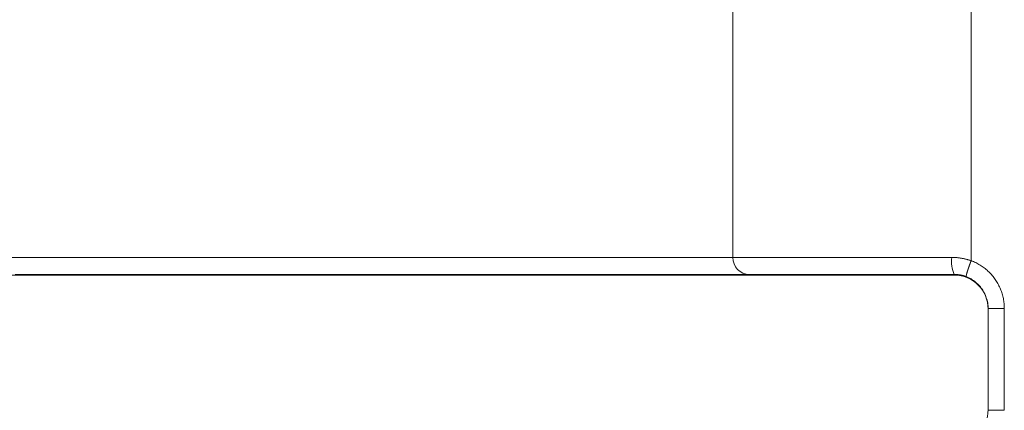
# Model space of a CAD drawing. Units: millimetres. Extents: x 31434 to 54014, y 89831 to 114911.
# Drawn here: x 49031 to 49325, y 102905 to 103022 of the extents above; entities that cross this region are included whole.
import ezdxf

# ---------------------------------------------------------------- set-up
doc = ezdxf.new("R2010")
doc.units = ezdxf.units.MM
doc.layers.add('電気錠制御盤\u3000（株）アート', color=40, linetype='Continuous')

msp = doc.modelspace()

# ---------------------------------------------------------------- linework, layer by layer
at = {"layer": '電気錠制御盤\u3000（株）アート', "color": 7, "linetype": 'Continuous', "lineweight": 13}
for p, q in [((49244.01164, 102951.07969), (49244.01164, 109811.56907)), ((49315.26118, 109812.52963), (49315.26118, 102950.11913)), ((49259.45701, 102945.80892), (49249.01208, 102945.99121)), ((49320.35043, 102905.43608), (49320.35043, 102935.82835)), ((49320.35043, 102935.82835), (49325.17334, 102935.82835)), ((49325.17334, 102935.82835), (49325.17334, 102905.43608)), ((49320.35043, 102905.43608), (49325.17334, 102905.43608))]:
    msp.add_line(p, q, dxfattribs=at)
for points in [[(49026.53387, 102951.0796), (49032.2042, 102951.07959), (49037.80393, 102951.07959), (49043.33305, 102951.07958), (49048.79153, 102951.07958), (49054.17937, 102951.07958), (49059.49655, 102951.07957), (49064.74305, 102951.07957), (49069.91885, 102951.07957), (49075.02395, 102951.07957), (49080.05831, 102951.07957), (49085.02039, 102951.07957), (49089.90846, 102951.07957), (49094.72235, 102951.07957), (49099.46184, 102951.07957), (49104.12675, 102951.07958), (49108.71687, 102951.07958), (49113.232, 102951.07958), (49117.67194, 102951.07959), (49122.0365, 102951.07959), (49126.32548, 102951.07959), (49130.53867, 102951.0796), (49134.67589, 102951.0796), (49138.73692, 102951.07961), (49142.72158, 102951.07961), (49146.62966, 102951.07962), (49150.46096, 102951.07963), (49154.21558, 102951.07963), (49157.89412, 102951.07964), (49161.4966, 102951.07964), (49165.02301, 102951.07965), (49168.47333, 102951.07966), (49171.84756, 102951.07966), (49175.14567, 102951.07967), (49178.36766, 102951.07968), (49181.51351, 102951.07969), (49184.58321, 102951.07969), (49187.57675, 102951.0797), (49190.49411, 102951.0797), (49193.33528, 102951.07971), (49196.10026, 102951.07972), (49198.78901, 102951.07972), (49201.40154, 102951.07973), (49203.93776, 102951.07973), (49206.39715, 102951.07974), (49208.77952, 102951.07974), (49211.08477, 102951.07974), (49213.31276, 102951.07975), (49215.46337, 102951.07975), (49217.53649, 102951.07975), (49219.53199, 102951.07975), (49221.44975, 102951.07975), (49223.28966, 102951.07975), (49225.05158, 102951.07975), (49226.73541, 102951.07975), (49228.34103, 102951.07975), (49229.8683, 102951.07975), (49231.31711, 102951.07975), (49232.68734, 102951.07975), (49233.9789, 102951.07974), (49235.19227, 102951.07974), (49236.32766, 102951.07974), (49237.38502, 102951.07973), (49238.36432, 102951.07973), (49239.2655, 102951.07972), (49240.08853, 102951.07972), (49240.83337, 102951.07971), (49241.49998, 102951.07971), (49242.08832, 102951.0797), (49242.59834, 102951.0797), (49243.03001, 102951.0797), (49243.38329, 102951.07969), (49243.65813, 102951.07969), (49243.8545, 102951.07969), (49243.97234, 102951.07969), (49244.01164, 102951.07969)], [(49244.01164, 102951.07969), (49244.02804, 102951.07969), (49244.07712, 102951.07969), (49244.15867, 102951.07969), (49244.27248, 102951.07969), (49244.41833, 102951.07969), (49244.59602, 102951.07969), (49244.80535, 102951.0797), (49245.04609, 102951.0797), (49245.31806, 102951.0797), (49245.62102, 102951.07971), (49245.95479, 102951.07971), (49246.31914, 102951.07972), (49246.71388, 102951.07972), (49247.13878, 102951.07973), (49247.59365, 102951.07973), (49248.07828, 102951.07974), (49248.59245, 102951.07975), (49249.13595, 102951.07975), (49249.70859, 102951.07976), (49250.31015, 102951.07977), (49250.94042, 102951.07977), (49251.59919, 102951.07978), (49252.28625, 102951.07979), (49253.0014, 102951.07979), (49253.74443, 102951.0798), (49254.51513, 102951.07981), (49255.31329, 102951.07981), (49256.1387, 102951.07982), (49256.99116, 102951.07983), (49257.87045, 102951.07983), (49258.77636, 102951.07984), (49259.70869, 102951.07985), (49260.66723, 102951.07985), (49261.65178, 102951.07986), (49262.66211, 102951.07987), (49263.69646, 102951.07987), (49264.753, 102951.07987), (49265.83146, 102951.07987), (49266.93158, 102951.07986), (49268.05308, 102951.07985), (49269.1957, 102951.07984), (49270.35915, 102951.07982), (49271.54319, 102951.07981), (49272.74752, 102951.07979), (49273.97189, 102951.07977), (49275.21601, 102951.07974), (49276.47964, 102951.07972), (49277.76248, 102951.0797), (49279.06428, 102951.07967), (49280.38476, 102951.07965), (49281.72365, 102951.07963), (49283.08068, 102951.0796), (49284.45486, 102951.07958), (49285.84154, 102951.07956), (49287.23981, 102951.07955), (49288.64949, 102951.07954), (49290.07042, 102951.07953), (49291.50241, 102951.07952), (49292.94529, 102951.07952), (49294.39889, 102951.07952), (49295.86302, 102951.07952), (49297.33751, 102951.07953), (49298.82219, 102951.07954), (49300.31687, 102951.07955), (49301.82139, 102951.07956), (49303.33556, 102951.07957), (49304.85922, 102951.07959), (49306.39217, 102951.07961), (49307.93426, 102951.07962), (49309.4853, 102951.07964)], [(49309.4853, 102951.07964), (49309.68172, 102951.07856), (49309.87795, 102951.0753), (49310.07398, 102951.06988), (49310.2698, 102951.06227), (49310.46539, 102951.05248), (49310.66076, 102951.04052), (49310.85589, 102951.02637), (49311.05077, 102951.01003), (49311.24539, 102950.99151), (49311.43975, 102950.9708), (49311.63383, 102950.94789), (49311.82763, 102950.92279), (49312.02113, 102950.89549), (49312.21433, 102950.866), (49312.40722, 102950.8343), (49312.59978, 102950.80041), (49312.79201, 102950.7643), (49312.9839, 102950.72599), (49313.17545, 102950.68547), (49313.36663, 102950.64274), (49313.55744, 102950.59779), (49313.74788, 102950.55063), (49313.93792, 102950.50125), (49314.12758, 102950.44964), (49314.31682, 102950.39582), (49314.50565, 102950.33977), (49314.69406, 102950.28149), (49314.88203, 102950.22098), (49315.06956, 102950.15824), (49315.25664, 102950.09327)], [(49315.25664, 102950.09327), (49315.23666, 102950.03993), (49315.2167, 102949.98655), (49315.19677, 102949.93315), (49315.17687, 102949.87973), (49315.157, 102949.8263), (49315.13718, 102949.77287), (49315.1174, 102949.71945), (49315.09766, 102949.66606), (49315.07798, 102949.6127), (49315.05835, 102949.55938), (49315.03877, 102949.50611), (49315.01926, 102949.45291), (49314.99981, 102949.39977), (49314.98044, 102949.34672), (49314.96113, 102949.29376), (49314.9419, 102949.2409), (49314.92274, 102949.18816), (49314.90367, 102949.13553), (49314.88469, 102949.08304), (49314.8658, 102949.03068), (49314.847, 102948.97848), (49314.8283, 102948.92644), (49314.80969, 102948.87458), (49314.7912, 102948.82289), (49314.77281, 102948.77139), (49314.75453, 102948.7201), (49314.73637, 102948.66901), (49314.71833, 102948.61815), (49314.70041, 102948.56752), (49314.68261, 102948.51713), (49314.66493, 102948.46694), (49314.64735, 102948.41692), (49314.62987, 102948.36708), (49314.6125, 102948.31742), (49314.59524, 102948.26796), (49314.57809, 102948.21869), (49314.56106, 102948.16964), (49314.54414, 102948.12081), (49314.52735, 102948.07221), (49314.51068, 102948.02384), (49314.49413, 102947.97573), (49314.47772, 102947.92786), (49314.46144, 102947.88027), (49314.4453, 102947.83294), (49314.42929, 102947.7859), (49314.41343, 102947.73914), (49314.39771, 102947.69269), (49314.38215, 102947.64654), (49314.36673, 102947.60072), (49314.35146, 102947.55521), (49314.33636, 102947.51005), (49314.32141, 102947.46522), (49314.30663, 102947.42075), (49314.29201, 102947.37664), (49314.27756, 102947.3329), (49314.26329, 102947.28953), (49314.24919, 102947.24656), (49314.23526, 102947.20398), (49314.22152, 102947.16181), (49314.20797, 102947.12005), (49314.19458, 102947.07867), (49314.18136, 102947.03765), (49314.16831, 102946.99699), (49314.15543, 102946.95669), (49314.14272, 102946.91677), (49314.13018, 102946.87722), (49314.11781, 102946.83807), (49314.10562, 102946.7993), (49314.09361, 102946.76094), (49314.08178, 102946.72298), (49314.07013, 102946.68544), (49314.05867, 102946.64831), (49314.04739, 102946.61162), (49314.03631, 102946.57535), (49314.02541, 102946.53953), (49314.01471, 102946.50415), (49314.0042, 102946.46923), (49313.99389, 102946.43476), (49313.98377, 102946.40077), (49313.97386, 102946.36724), (49313.96415, 102946.3342), (49313.95465, 102946.30164), (49313.94535, 102946.26958), (49313.93627, 102946.23802), (49313.92739, 102946.20696), (49313.91873, 102946.17642), (49313.91028, 102946.14639), (49313.90205, 102946.1169), (49313.89403, 102946.08794), (49313.88624, 102946.05952), (49313.87867, 102946.03161), (49313.87131, 102946.00421), (49313.86415, 102945.97731), (49313.85721, 102945.95092), (49313.85048, 102945.92504), (49313.84397, 102945.89967), (49313.83766, 102945.87482), (49313.83158, 102945.85049), (49313.82571, 102945.82669), (49313.82005, 102945.80342), (49313.81462, 102945.78068), (49313.8094, 102945.75848), (49313.8044, 102945.73682), (49313.79962, 102945.7157), (49313.79507, 102945.69513), (49313.79073, 102945.67512), (49313.78662, 102945.65566), (49313.78273, 102945.63676), (49313.77906, 102945.61843), (49313.77563, 102945.60066), (49313.77241, 102945.58346), (49313.76942, 102945.56684), (49313.76667, 102945.5508), (49313.76413, 102945.53534), (49313.76183, 102945.52047), (49313.75976, 102945.50619), (49313.75792, 102945.4925), (49313.75631, 102945.47942), (49313.75494, 102945.46693), (49313.7538, 102945.45505), (49313.75367, 102945.45364), (49313.75355, 102945.45224), (49313.75344, 102945.45085), (49313.75332, 102945.44947), (49313.75321, 102945.4481), (49313.75311, 102945.44673), (49313.753, 102945.44538), (49313.7529, 102945.44403), (49313.75281, 102945.44269), (49313.75272, 102945.44136), (49313.75263, 102945.44004), (49313.75254, 102945.43873), (49313.75246, 102945.43743), (49313.75238, 102945.43613), (49313.7523, 102945.43484), (49313.75223, 102945.43357), (49313.75216, 102945.4323), (49313.75209, 102945.43104), (49313.75203, 102945.42979), (49313.75197, 102945.42854), (49313.75192, 102945.42731), (49313.75186, 102945.42609), (49313.75182, 102945.42487), (49313.75177, 102945.42366), (49313.75173, 102945.42246), (49313.75169, 102945.42127), (49313.75165, 102945.42009), (49313.75162, 102945.41892), (49313.75159, 102945.41775), (49313.75157, 102945.4166), (49313.75151, 102945.4127), (49313.75149, 102945.4089), (49313.7515, 102945.40521), (49313.75156, 102945.40162), (49313.75166, 102945.39813), (49313.7518, 102945.39475), (49313.75198, 102945.39147), (49313.7522, 102945.38829), (49313.75246, 102945.38521), (49313.75276, 102945.38224), (49313.75309, 102945.37938), (49313.75347, 102945.37661), (49313.75389, 102945.37395), (49313.75435, 102945.3714), (49313.75485, 102945.36895), (49313.75538, 102945.3666), (49313.75596, 102945.36435), (49313.75658, 102945.36221), (49313.75724, 102945.36018), (49313.75793, 102945.35825), (49313.75867, 102945.35642), (49313.75944, 102945.3547), (49313.76026, 102945.35308), (49313.76111, 102945.35157), (49313.76201, 102945.35016), (49313.76294, 102945.34885), (49313.76391, 102945.34766), (49313.76493, 102945.34656), (49313.76598, 102945.34557), (49313.76707, 102945.34469)], [(49315.25664, 102950.09327), (49315.25694, 102950.09409), (49315.25723, 102950.09492), (49315.25751, 102950.09575), (49315.25778, 102950.09658), (49315.25804, 102950.09742), (49315.25829, 102950.09827), (49315.25853, 102950.09911), (49315.25876, 102950.09996), (49315.25898, 102950.10081), (49315.25918, 102950.10167), (49315.25938, 102950.10253), (49315.25957, 102950.10339), (49315.25974, 102950.10425), (49315.25991, 102950.10512), (49315.26006, 102950.10599), (49315.26021, 102950.10686), (49315.26034, 102950.10773), (49315.26047, 102950.1086), (49315.26058, 102950.10948), (49315.26069, 102950.11035), (49315.26078, 102950.11123), (49315.26087, 102950.11211), (49315.26094, 102950.11298), (49315.261, 102950.11386), (49315.26106, 102950.11474), (49315.2611, 102950.11562), (49315.26114, 102950.1165), (49315.26116, 102950.11737), (49315.26118, 102950.11825), (49315.26118, 102950.11913)], [(49315.26118, 102950.11913), (49315.60875, 102949.98427), (49315.95253, 102949.84098), (49316.29235, 102949.68939), (49316.62807, 102949.52961), (49316.95953, 102949.36179), (49317.28659, 102949.18605), (49317.60908, 102949.00252), (49317.92686, 102948.81134), (49318.23977, 102948.61262), (49318.54767, 102948.40652), (49318.85039, 102948.19315), (49319.14778, 102947.97264), (49319.4397, 102947.74513), (49319.72598, 102947.51074), (49320.00649, 102947.26961), (49320.28105, 102947.02186), (49320.54953, 102946.76763), (49320.81177, 102946.50704), (49321.06761, 102946.24024), (49321.3169, 102945.96734), (49321.5595, 102945.68847), (49321.79524, 102945.40378), (49322.02398, 102945.11338), (49322.24555, 102944.81741), (49322.45982, 102944.516), (49322.66655, 102944.2095), (49322.86558, 102943.8983), (49323.05684, 102943.58257), (49323.24028, 102943.26248), (49323.41582, 102942.93818), (49323.58341, 102942.60985), (49323.74299, 102942.27766), (49323.89449, 102941.94177), (49324.03784, 102941.60235), (49324.173, 102941.25958), (49324.29989, 102940.9136), (49324.41845, 102940.5646), (49324.52861, 102940.21274), (49324.63033, 102939.85819), (49324.72353, 102939.50111), (49324.80814, 102939.14168), (49324.88412, 102938.78006), (49324.9514, 102938.41641), (49325.0099, 102938.05091), (49325.05958, 102937.68373), (49325.10037, 102937.31502), (49325.1322, 102936.94496), (49325.15501, 102936.57372), (49325.16874, 102936.20146), (49325.17334, 102935.82835)], [(49028.37226, 102945.80884), (49033.46319, 102945.80883), (49038.49916, 102945.80883), (49043.48007, 102945.80882), (49048.40584, 102945.80882), (49053.27637, 102945.80882), (49058.09157, 102945.80881), (49062.85135, 102945.80881), (49067.5556, 102945.80881), (49072.20424, 102945.80881), (49076.79718, 102945.80881), (49081.33432, 102945.8088), (49085.81557, 102945.8088), (49090.24083, 102945.8088), (49094.61001, 102945.8088), (49098.92342, 102945.8088), (49103.1814, 102945.8088), (49107.38393, 102945.8088), (49111.53098, 102945.80881), (49115.62253, 102945.80881), (49119.65854, 102945.80881), (49123.639, 102945.80881), (49127.56388, 102945.80881), (49131.43314, 102945.80882), (49135.24677, 102945.80882), (49139.00474, 102945.80882), (49142.70701, 102945.80883), (49146.35357, 102945.80883), (49149.94439, 102945.80884), (49153.47944, 102945.80884), (49156.95869, 102945.80885), (49160.38212, 102945.80885), (49163.7497, 102945.80886), (49167.06135, 102945.80886), (49170.31568, 102945.80887), (49173.51211, 102945.80887), (49176.65061, 102945.80888), (49179.73114, 102945.80888), (49182.7537, 102945.80889), (49185.71823, 102945.8089), (49188.62472, 102945.8089), (49191.47314, 102945.80891), (49194.26345, 102945.80891), (49196.99563, 102945.80892), (49199.66966, 102945.80892), (49202.28549, 102945.80893), (49204.8431, 102945.80894), (49207.34247, 102945.80894), (49209.78357, 102945.80895), (49212.16636, 102945.80895), (49214.49081, 102945.80896), (49216.75691, 102945.80896), (49218.96466, 102945.80896), (49221.1143, 102945.80897), (49223.20583, 102945.80897), (49225.2392, 102945.80897), (49227.21438, 102945.80898), (49229.13132, 102945.80898), (49230.98997, 102945.80898), (49232.79029, 102945.80898), (49234.53224, 102945.80898), (49236.21576, 102945.80898), (49237.84083, 102945.80898), (49239.40739, 102945.80898), (49240.91539, 102945.80897), (49242.3648, 102945.80897), (49243.75557, 102945.80897), (49245.08766, 102945.80897), (49246.36102, 102945.80897), (49247.5756, 102945.80896), (49248.73137, 102945.80896), (49249.82828, 102945.80896), (49250.86629, 102945.80896), (49251.84534, 102945.80895), (49252.7654, 102945.80895), (49253.62642, 102945.80895), (49254.42836, 102945.80894), (49255.17118, 102945.80894), (49255.85482, 102945.80894), (49256.47925, 102945.80893), (49257.04442, 102945.80893), (49257.55029, 102945.80893), (49257.99681, 102945.80893), (49258.38394, 102945.80892), (49258.71163, 102945.80892), (49258.97984, 102945.80892), (49259.18853, 102945.80892), (49259.33765, 102945.80892), (49259.42716, 102945.80892), (49259.45701, 102945.80892)], [(49249.01208, 102945.99121), (49248.99362, 102945.99121), (49248.93825, 102945.99121), (49248.846, 102945.99121), (49248.71688, 102945.99121), (49248.55093, 102945.99121), (49248.34815, 102945.99121), (49248.10859, 102945.99122), (49247.83225, 102945.99122), (49247.51916, 102945.99122), (49247.16934, 102945.99123), (49246.78282, 102945.99123), (49246.35961, 102945.99123), (49245.89975, 102945.99124), (49245.40322, 102945.99124), (49244.87004, 102945.99124), (49244.30021, 102945.99125), (49243.69373, 102945.99125), (49243.05061, 102945.99125), (49242.37084, 102945.99126), (49241.65444, 102945.99126), (49240.90141, 102945.99126), (49240.11175, 102945.99126), (49239.28546, 102945.99127), (49238.42253, 102945.99127), (49237.52275, 102945.99127), (49236.58606, 102945.99127), (49235.61249, 102945.99127), (49234.60208, 102945.99127), (49233.55487, 102945.99127), (49232.47089, 102945.99128), (49231.3502, 102945.99128), (49230.19282, 102945.99128), (49228.99879, 102945.99128), (49227.76816, 102945.99128), (49226.50096, 102945.99128), (49225.19724, 102945.99127), (49223.85702, 102945.99127), (49222.48035, 102945.99127), (49221.06726, 102945.99127), (49219.61781, 102945.99127), (49218.13201, 102945.99127), (49216.60992, 102945.99127), (49215.05157, 102945.99126), (49213.457, 102945.99126), (49211.82625, 102945.99126), (49210.15936, 102945.99126), (49208.45636, 102945.99125), (49206.71734, 102945.99125), (49204.94251, 102945.99125), (49203.13191, 102945.99124), (49201.28556, 102945.99124), (49199.40345, 102945.99123), (49197.48558, 102945.99123), (49195.53197, 102945.99123), (49193.54261, 102945.99122), (49191.51752, 102945.99122), (49189.45669, 102945.99121), (49187.36013, 102945.99121), (49185.22784, 102945.9912), (49183.05982, 102945.9912), (49180.85609, 102945.9912), (49178.61665, 102945.99119), (49176.34149, 102945.99119), (49174.03062, 102945.99118), (49171.68406, 102945.99118), (49169.30179, 102945.99117), (49166.88383, 102945.99117), (49164.43018, 102945.99116), (49161.94085, 102945.99116), (49159.41583, 102945.99115), (49156.85513, 102945.99115), (49154.25864, 102945.99115), (49151.62607, 102945.99114), (49148.95748, 102945.99114), (49146.25293, 102945.99113), (49143.51248, 102945.99113), (49140.7362, 102945.99113), (49137.92415, 102945.99112), (49135.0764, 102945.99112), (49132.193, 102945.99112), (49129.27403, 102945.99111), (49126.31955, 102945.99111), (49123.32961, 102945.99111), (49120.30429, 102945.99111), (49117.24365, 102945.9911), (49114.14775, 102945.9911), (49111.01666, 102945.9911), (49107.85044, 102945.9911), (49104.64915, 102945.9911), (49101.41285, 102945.9911), (49098.14162, 102945.99109), (49094.83552, 102945.99109), (49091.4946, 102945.99109), (49088.11893, 102945.99109), (49084.70858, 102945.99109), (49081.26432, 102945.99109), (49077.78688, 102945.99109), (49074.27626, 102945.99109), (49070.73247, 102945.99109), (49067.15551, 102945.9911), (49063.54539, 102945.9911), (49059.90211, 102945.9911), (49056.22568, 102945.9911), (49052.51611, 102945.9911), (49048.7734, 102945.9911), (49044.99754, 102945.99111), (49041.18856, 102945.99111), (49037.34645, 102945.99111), (49033.47122, 102945.99112), (49029.56288, 102945.99112)], [(49310.19707, 102945.99116), (49309.27374, 102945.99115), (49308.35377, 102945.99114), (49307.43721, 102945.99113), (49306.52409, 102945.99112), (49305.61447, 102945.99111), (49304.70838, 102945.9911), (49303.80587, 102945.99109), (49302.90697, 102945.99108), (49302.01174, 102945.99107), (49301.1202, 102945.99107), (49300.23242, 102945.99106), (49299.34842, 102945.99105), (49298.46825, 102945.99105), (49297.59195, 102945.99105), (49296.71957, 102945.99104), (49295.85114, 102945.99104), (49294.98671, 102945.99104), (49294.12633, 102945.99104), (49293.27003, 102945.99104), (49292.41785, 102945.99105), (49291.56985, 102945.99105), (49290.72606, 102945.99106), (49289.88652, 102945.99106), (49289.05127, 102945.99107), (49288.22037, 102945.99108), (49287.39384, 102945.99109), (49286.57174, 102945.99111), (49285.75439, 102945.99112), (49284.9435, 102945.99113), (49284.13942, 102945.99115), (49283.34221, 102945.99116), (49282.55195, 102945.99118), (49281.76869, 102945.99119), (49280.9925, 102945.99121), (49280.22344, 102945.99123), (49279.46159, 102945.99124), (49278.707, 102945.99125), (49277.95974, 102945.99127), (49277.21988, 102945.99128), (49276.48747, 102945.9913), (49275.76259, 102945.99131), (49275.04531, 102945.99132), (49274.33567, 102945.99133), (49273.63376, 102945.99134), (49272.93963, 102945.99135), (49272.25336, 102945.99136), (49271.575, 102945.99137), (49270.90462, 102945.99138), (49270.24229, 102945.99138), (49269.58806, 102945.99139), (49268.94202, 102945.99139), (49268.30421, 102945.99139), (49267.67471, 102945.99139), (49267.05358, 102945.99139), (49266.44089, 102945.99139), (49265.83721, 102945.99138), (49265.24311, 102945.99138), (49264.65866, 102945.99137), (49264.08391, 102945.99136), (49263.51893, 102945.99135), (49262.96376, 102945.99134), (49262.41848, 102945.99133), (49261.88313, 102945.99132), (49261.35779, 102945.9913), (49260.84251, 102945.99129), (49260.33734, 102945.99127), (49259.84235, 102945.99126), (49259.3576, 102945.99124), (49258.88314, 102945.99123), (49258.41904, 102945.99121), (49257.96535, 102945.9912), (49257.52213, 102945.99118), (49257.08945, 102945.99117), (49256.66736, 102945.99115), (49256.25592, 102945.99114), (49255.85519, 102945.99112), (49255.46524, 102945.99111), (49255.08611, 102945.99109), (49254.71787, 102945.99108), (49254.36057, 102945.99107), (49254.01428, 102945.99106), (49253.67906, 102945.99105), (49253.35503, 102945.99104), (49253.04258, 102945.99103), (49252.74177, 102945.99103), (49252.45259, 102945.99102), (49252.17503, 102945.99102), (49251.90909, 102945.99102), (49251.65474, 102945.99102), (49251.41199, 102945.99102), (49251.18082, 102945.99103), (49250.96122, 102945.99103), (49250.75319, 102945.99104), (49250.55671, 102945.99104), (49250.37178, 102945.99105), (49250.19838, 102945.99106), (49250.03653, 102945.99107), (49249.88632, 102945.99108), (49249.74782, 102945.9911), (49249.62106, 102945.99111), (49249.50612, 102945.99112), (49249.40304, 102945.99114), (49249.31187, 102945.99115), (49249.23268, 102945.99116), (49249.16552, 102945.99118), (49249.11045, 102945.99119), (49249.06751, 102945.99119), (49249.03677, 102945.9912), (49249.01827, 102945.99121), (49249.01208, 102945.99121)], [(49259.45701, 102945.80892), (49259.4696, 102945.80892), (49259.50727, 102945.80892), (49259.56988, 102945.80892), (49259.65727, 102945.80892), (49259.7693, 102945.80892), (49259.90582, 102945.80892), (49260.06667, 102945.80892), (49260.25171, 102945.80892), (49260.4608, 102945.80892), (49260.69378, 102945.80892), (49260.9505, 102945.80892), (49261.23082, 102945.80892), (49261.53458, 102945.80892), (49261.86164, 102945.80892), (49262.21185, 102945.80892), (49262.58505, 102945.80892), (49262.98111, 102945.80892), (49263.39988, 102945.80893), (49263.84119, 102945.80893), (49264.30491, 102945.80893), (49264.79089, 102945.80893), (49265.29897, 102945.80893), (49265.82901, 102945.80893), (49266.38086, 102945.80893), (49266.95437, 102945.80893), (49267.5494, 102945.80893), (49268.16578, 102945.80893), (49268.80339, 102945.80894), (49269.46205, 102945.80894), (49270.14164, 102945.80894), (49270.84199, 102945.80894), (49271.56297, 102945.80894), (49272.30441, 102945.80894), (49273.06617, 102945.80894), (49273.84811, 102945.80894), (49274.64859, 102945.80894), (49275.46598, 102945.80894), (49276.30012, 102945.80894), (49277.15087, 102945.80894), (49278.01807, 102945.80894), (49278.90158, 102945.80894), (49279.80125, 102945.80894), (49280.71692, 102945.80894), (49281.64844, 102945.80894), (49282.59567, 102945.80893), (49283.55845, 102945.80893), (49284.53663, 102945.80893), (49285.53006, 102945.80892), (49286.5386, 102945.80892), (49287.56209, 102945.80892), (49288.60038, 102945.80891), (49289.65333, 102945.80891), (49290.72013, 102945.80891), (49291.79683, 102945.8089), (49292.88269, 102945.8089), (49293.97761, 102945.8089), (49295.08148, 102945.8089), (49296.19421, 102945.8089), (49297.3157, 102945.8089), (49298.44584, 102945.8089), (49299.58454, 102945.80889), (49300.7317, 102945.8089), (49301.88721, 102945.8089), (49303.05098, 102945.8089), (49304.22291, 102945.8089), (49305.40289, 102945.8089), (49306.59083, 102945.8089), (49307.78662, 102945.8089), (49308.99018, 102945.80891), (49310.20138, 102945.80891)], [(49313.76707, 102945.34469), (49313.65123, 102945.38744), (49313.5351, 102945.42872), (49313.4187, 102945.46852), (49313.30203, 102945.50685), (49313.18511, 102945.54371), (49313.06793, 102945.57909), (49312.95051, 102945.613), (49312.83284, 102945.64545), (49312.71494, 102945.67643), (49312.59682, 102945.70594), (49312.47848, 102945.73399), (49312.35992, 102945.76058), (49312.24116, 102945.78571), (49312.12219, 102945.80939), (49312.00304, 102945.8316), (49311.88369, 102945.85236), (49311.76417, 102945.87167), (49311.64448, 102945.88953), (49311.52462, 102945.90593), (49311.4046, 102945.92089), (49311.28442, 102945.9344), (49311.1641, 102945.94647), (49311.04364, 102945.95709), (49310.92305, 102945.96627), (49310.80233, 102945.97401), (49310.68149, 102945.98031), (49310.56054, 102945.98518), (49310.43948, 102945.98861), (49310.31832, 102945.9906), (49310.19707, 102945.99116)], [(49310.20138, 102945.80891), (49310.19721, 102945.98456), (49310.19707, 102945.99116)], [(49320.35043, 102935.82835), (49320.34144, 102936.24174), (49320.31468, 102936.65315), (49320.27051, 102937.06207), (49320.20928, 102937.46801), (49320.13133, 102937.87047), (49320.03702, 102938.26895), (49319.92668, 102938.66296), (49319.80067, 102939.05199), (49319.65933, 102939.43555), (49319.50302, 102939.81314), (49319.33207, 102940.18427), (49319.14685, 102940.54843), (49318.94769, 102940.90512), (49318.73494, 102941.25386), (49318.50896, 102941.59414), (49318.27008, 102941.92546), (49318.01866, 102942.24732), (49317.75505, 102942.55924), (49317.47959, 102942.8607), (49317.19263, 102943.15121), (49316.89452, 102943.43028), (49316.5856, 102943.69741), (49316.26623, 102943.95209), (49315.93675, 102944.19384), (49315.59751, 102944.42214), (49315.24886, 102944.63651), (49314.89114, 102944.83645), (49314.5247, 102945.02146), (49314.1499, 102945.19104), (49313.76707, 102945.34469)]]:
    msp.add_lwpolyline(points, dxfattribs=at)
for centre, radius, start, end in [((49249.10089, 102951.07969), 5.08925, 180, 269.0001523), ((49319.32796, 102949.8624), 9.91764, 172.9500162, 202.975563), ((49310.17269, 102935.6312), 10.17775, 0.0042256, 89.8384473), ((49310.17269, 102905.63322), 10.17775, 270.1615527, 359.9957744)]:
    msp.add_arc(centre, radius, start, end, dxfattribs=at)

doc.saveas('drawing.dxf')
